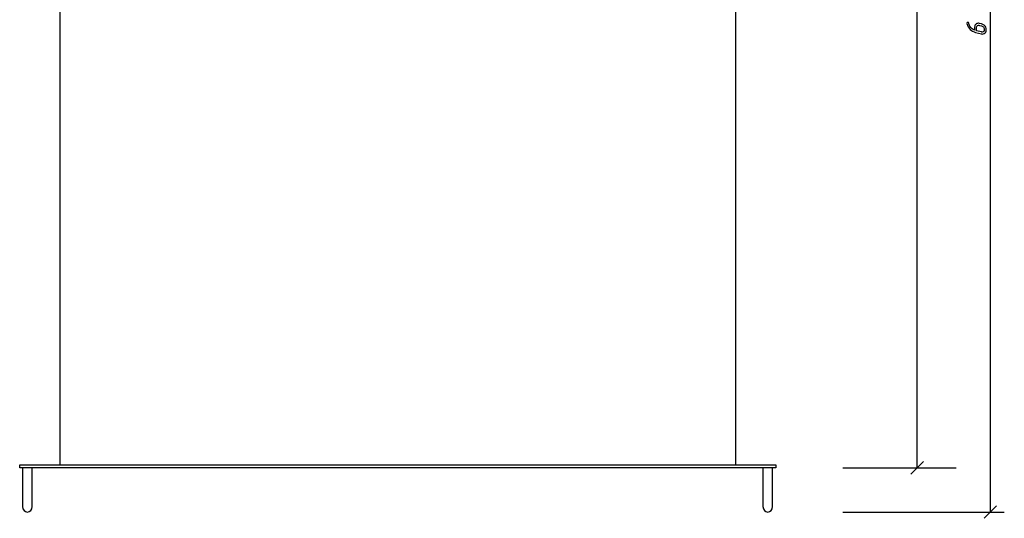
# Model space of a CAD drawing. Units: millimetres. Extents: x -18845 to 1431, y 48 to 11590.
# Drawn here: x -32 to 593, y 527 to 843 of the extents above; entities that cross this region are included whole.
import ezdxf

# ---------------------------------------------------------------- set-up
doc = ezdxf.new("R2010")
doc.units = ezdxf.units.MM
doc.header["$MEASUREMENT"] = 0
doc.layers.add('layer 1', color=7, linetype='Continuous')

msp = doc.modelspace()

# ---------------------------------------------------------------- linework, layer by layer
at = {"layer": 'layer 1', "color": 7, "lineweight": 25}
for points, knots in [([(-6.2446, 1203.6925), (-6.2446, 1203.6925), (422.7554, 1203.6925), (422.7554, 1203.6925), (422.7554, 1203.6925), (422.7554, 560.6925), (422.7554, 560.6925), (422.7554, 560.6925), (-6.2446, 560.6925), (-6.2446, 560.6925), (-6.2446, 560.6925), (-6.2446, 1203.6925), (-6.2446, 1203.6925)], [0, 0, 0, 0, 0.25, 0.25, 0.25, 0.5, 0.5, 0.5, 0.75, 0.75, 0.75, 1, 1, 1, 1]), ([(448.2554, 558.6925), (448.2554, 558.6925), (448.2554, 560.6925), (448.2554, 560.6925), (448.2554, 560.6925), (-31.7446, 560.6925), (-31.7446, 560.6925), (-31.7446, 560.6925), (-31.7446, 558.6925), (-31.7446, 558.6925), (-31.7446, 558.6925), (448.2554, 558.6925), (448.2554, 558.6925)], [0, 0, 0, 0, 0.25, 0.25, 0.25, 0.5, 0.5, 0.5, 0.75, 0.75, 0.75, 1, 1, 1, 1]), ([(-23.8033, 558.6925), (-23.8033, 558.6925), (-23.8033, 534.1052), (-23.8033, 534.1052), (-23.8033, 532.2282), (-25.1719, 530.6924), (-26.845, 530.6924), (-26.845, 530.6924), (-26.845, 530.6924), (-26.845, 530.6924), (-28.518, 530.6924), (-29.8868, 532.2282), (-29.8868, 534.1052), (-29.8868, 534.1052), (-29.8868, 558.6925), (-29.8868, 558.6925), (-29.8868, 558.6925), (-23.8033, 558.6925), (-23.8033, 558.6925)], [0, 0, 0, 0, 0.16666667, 0.16666667, 0.16666667, 0.33333333, 0.33333333, 0.33333333, 0.5, 0.5, 0.5, 0.66666667, 0.66666667, 0.66666667, 0.83333333, 0.83333333, 0.83333333, 1, 1, 1, 1]), ([(446.124, 558.6925), (446.124, 558.6925), (446.124, 534.1052), (446.124, 534.1052), (446.124, 532.2282), (444.7552, 530.6924), (443.0822, 530.6924), (443.0822, 530.6924), (443.0822, 530.6924), (443.0822, 530.6924), (441.4092, 530.6924), (440.0404, 532.2282), (440.0404, 534.1052), (440.0404, 534.1052), (440.0404, 558.6925), (440.0404, 558.6925), (440.0404, 558.6925), (446.124, 558.6925), (446.124, 558.6925)], [0, 0, 0, 0, 0.16666667, 0.16666667, 0.16666667, 0.33333333, 0.33333333, 0.33333333, 0.5, 0.5, 0.5, 0.66666667, 0.66666667, 0.66666667, 0.83333333, 0.83333333, 0.83333333, 1, 1, 1, 1])]:
    msp.add_open_spline(points, degree=3, knots=knots, dxfattribs=at)
for points in [[(537.9393, 558.6925), (537.9393, 558.6925), (537.9393, 1203.6925), (537.9393, 1203.6925)], [(584.3737, 530.6924), (584.3737, 530.6924), (584.3737, 1203.6925), (584.3737, 1203.6925)], [(533.9393, 554.6925), (533.9393, 554.6925), (541.9393, 562.6925), (541.9393, 562.6925)], [(490.7775, 558.6925), (490.7775, 558.6925), (562.7442, 558.6925), (562.7442, 558.6925)], [(580.3736, 526.6923), (580.3736, 526.6923), (588.3736, 534.6923), (588.3736, 534.6923)], [(490.7775, 530.6926), (490.7775, 530.6926), (593.2374, 530.6926), (593.2374, 530.6926)]]:
    msp.add_open_spline(points, degree=3, dxfattribs=at)
at = {"layer": 'layer 1', "color": 7}
for points, knots in [([(581.7676, 836.7247), (581.7676, 835.8586), (581.3171, 835.1671), (580.4193, 834.6531), (580.0228, 834.4311), (579.6199, 834.32), (579.2107, 834.32), (579.0425, 834.32), (578.8776, 834.3422), (578.7158, 834.3835), (578.7158, 834.3835), (575.0168, 835.3701), (575.0168, 835.3701), (573.6463, 835.7349), (572.5043, 836.344), (571.5938, 837.2006), (570.5628, 838.1681), (569.8681, 839.4212), (569.5096, 840.963), (569.4969, 841.0137), (569.4905, 841.0677), (569.4905, 841.1216), (569.4905, 841.5308), (569.6967, 841.737), (570.106, 841.737), (570.4549, 841.737), (570.6485, 841.6006), (570.6865, 841.3278), (570.7785, 840.6457), (571.0387, 839.9573), (571.4606, 839.2626), (572.2188, 838.0254), (573.2054, 837.2291), (574.4204, 836.8738), (574.4204, 836.8738), (574.4204, 838.7074), (574.4204, 838.7074), (574.4204, 839.4117), (574.6425, 839.9954), (575.0898, 840.4586), (575.5339, 840.9186), (576.1081, 841.1501), (576.8124, 841.1501), (577.0535, 841.1501), (577.2787, 841.1216), (577.4817, 841.0677), (577.4817, 841.0677), (578.7063, 840.7314), (578.7063, 840.7314), (580.1338, 840.3412), (581.0506, 839.6464), (581.4535, 838.6503), (581.6629, 838.1427), (581.7676, 837.5019), (581.7676, 836.7247)], [0, 0, 0, 0, 0.05555556, 0.05555556, 0.05555556, 0.11111111, 0.11111111, 0.11111111, 0.16666667, 0.16666667, 0.16666667, 0.22222222, 0.22222222, 0.22222222, 0.27777778, 0.27777778, 0.27777778, 0.33333333, 0.33333333, 0.33333333, 0.38888889, 0.38888889, 0.38888889, 0.44444444, 0.44444444, 0.44444444, 0.5, 0.5, 0.5, 0.55555556, 0.55555556, 0.55555556, 0.61111111, 0.61111111, 0.61111111, 0.66666667, 0.66666667, 0.66666667, 0.72222222, 0.72222222, 0.72222222, 0.77777778, 0.77777778, 0.77777778, 0.83333333, 0.83333333, 0.83333333, 0.88888889, 0.88888889, 0.88888889, 0.94444444, 0.94444444, 0.94444444, 1, 1, 1, 1]), ([(580.5494, 837.0515), (580.5494, 838.3204), (579.934, 839.123), (578.7063, 839.4593), (578.7063, 839.4593), (577.4786, 839.7924), (577.4786, 839.7924), (577.2311, 839.8622), (577.0027, 839.8971), (576.7933, 839.8971), (576.0224, 839.8971), (575.6386, 839.3863), (575.6386, 838.3712), (575.6386, 838.3712), (575.6386, 836.4646), (575.6386, 836.4646), (575.6386, 836.4646), (578.7063, 835.6493), (578.7063, 835.6493), (578.8934, 835.5985), (579.0457, 835.5731), (579.1631, 835.5731), (579.5787, 835.5731), (579.9149, 835.7159), (580.1687, 835.9951), (580.4225, 836.2774), (580.5494, 836.6295), (580.5494, 837.0515)], [0, 0, 0, 0, 0.11111111, 0.11111111, 0.11111111, 0.22222222, 0.22222222, 0.22222222, 0.33333333, 0.33333333, 0.33333333, 0.44444444, 0.44444444, 0.44444444, 0.55555556, 0.55555556, 0.55555556, 0.66666667, 0.66666667, 0.66666667, 0.77777778, 0.77777778, 0.77777778, 0.88888889, 0.88888889, 0.88888889, 1, 1, 1, 1])]:
    msp.add_open_spline(points, degree=3, knots=knots, dxfattribs=at)

doc.saveas('drawing.dxf')
